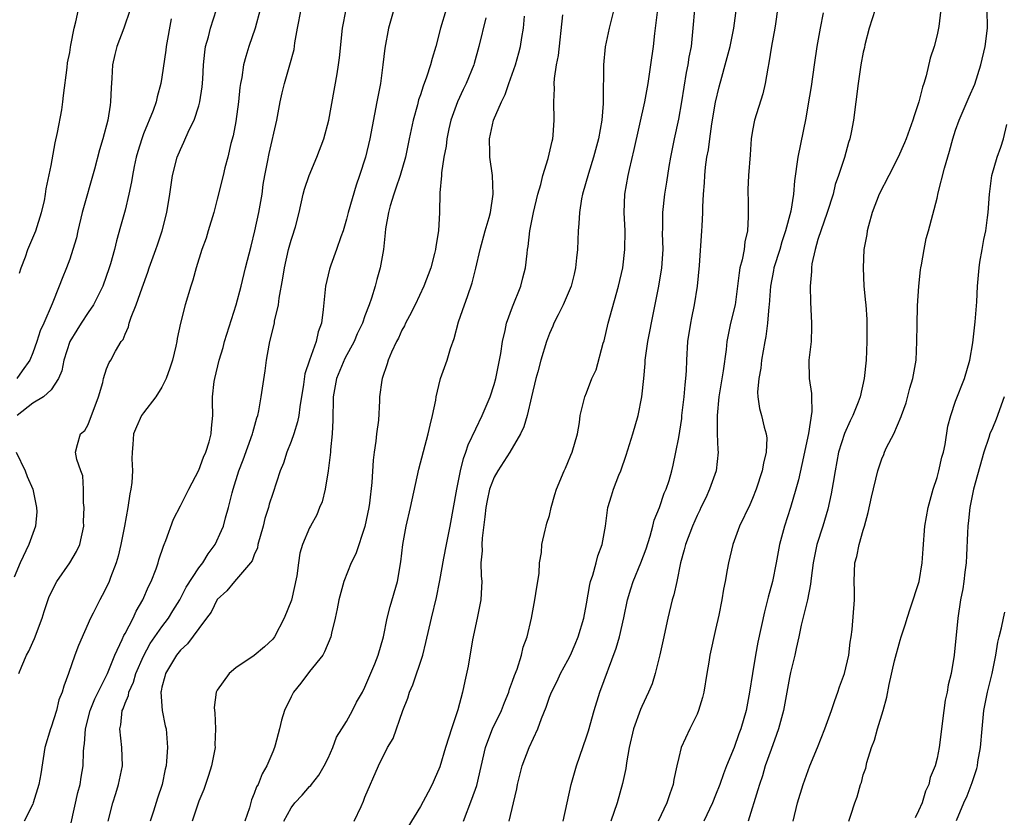
# Model space of a CAD drawing. Units: inches. Extents: x 2577000 to 2580000, y 1560000 to 1562081.
# Drawn here: x 2577638 to 2577744, y 1560351 to 1560438 of the extents above; entities that cross this region are included whole.
import ezdxf

# ---------------------------------------------------------------- set-up
doc = ezdxf.new("R2010")
doc.units = ezdxf.units.IN
doc.header["$MEASUREMENT"] = 0
doc.layers.add('LD25771560_2ft', color=8, linetype='Continuous')

msp = doc.modelspace()

# ---------------------------------------------------------------- linework, layer by layer
at = {"layer": 'LD25771560_2ft'}
for points, elevation in [([(2577696.48, 1560351), (2577697.35, 1560355), (2577697.94, 1560357), (2577699, 1560360.14), (2577699.21, 1560360.79), (2577699.84, 1560363), (2577700.46, 1560365), (2577702.22, 1560369.78), (2577702.58, 1560371), (2577703.06, 1560373.06), (2577703.44, 1560375), (2577703.8, 1560376.2), (2577704.06, 1560377), (2577704.91, 1560379), (2577705.47, 1560380.53), (2577705.92, 1560381.92), (2577706.21, 1560383), (2577706.35, 1560383.65), (2577706.91, 1560385), (2577707.42, 1560386.58), (2577707.63, 1560387), (2577707.95, 1560387.95), (2577708.26, 1560389), (2577708.41, 1560389.59), (2577708.7, 1560391), (2577709, 1560392.6), (2577709.32, 1560394.68), (2577709.35, 1560395), (2577709.59, 1560397), (2577709.69, 1560398.31), (2577709.77, 1560399), (2577709.83, 1560399.83), (2577709.87, 1560401), (2577710, 1560403), (2577710.31, 1560405), (2577710.42, 1560405.58), (2577710.72, 1560407), (2577711.04, 1560409), (2577711.24, 1560411.24), (2577711.52, 1560415), (2577711.53, 1560415.53), (2577711.63, 1560417), (2577711.62, 1560417.62), (2577711.7, 1560419), (2577711.79, 1560420.21), (2577711.82, 1560421), (2577711.91, 1560421.91), (2577712.06, 1560423), (2577712.21, 1560423.79), (2577712.36, 1560425), (2577712.6, 1560426.6), (2577713, 1560428.97), (2577713.38, 1560430.62), (2577713.67, 1560431.67), (2577714.05, 1560433), (2577714.59, 1560435), (2577714.98, 1560437), (2577715.43, 1560440.57)], 8392), ([(2577649.54, 1560439), (2577648.87, 1560437), (2577648.1, 1560435), (2577647.88, 1560434.12), (2577647.64, 1560433), (2577647.58, 1560431.58), (2577647.49, 1560430.51), (2577647.44, 1560429), (2577647.37, 1560428.63), (2577647.13, 1560427), (2577646.6, 1560425), (2577646.22, 1560423.78), (2577645.69, 1560421.69), (2577644.37, 1560417), (2577643.88, 1560415), (2577643.73, 1560414.27), (2577643.35, 1560413), (2577643, 1560411.95), (2577642.64, 1560411), (2577642.17, 1560409.83), (2577641.87, 1560409), (2577641.11, 1560407.11), (2577640.21, 1560405), (2577639.82, 1560404.18), (2577639.45, 1560403), (2577639, 1560401.79), (2577638.68, 1560401), (2577637.84, 1560399.84), (2577637.26, 1560399)], 8364), ([(2577637.5, 1560367), (2577637.83, 1560367.83), (2577638.33, 1560369), (2577638.56, 1560369.44), (2577639, 1560370.43), (2577639.19, 1560370.81), (2577640.03, 1560373), (2577640.25, 1560373.75), (2577640.74, 1560375.26), (2577641.39, 1560376.61), (2577641.61, 1560377), (2577643.03, 1560379), (2577643.74, 1560380.26), (2577644.1, 1560381), (2577644.54, 1560383), (2577644.51, 1560383.49), (2577644.58, 1560385), (2577644.49, 1560385.51), (2577644.51, 1560387), (2577644.44, 1560388.44), (2577644.22, 1560389), (2577643.77, 1560390.23), (2577643.63, 1560391), (2577643.83, 1560391.83), (2577644.19, 1560393), (2577644.65, 1560393.36), (2577645, 1560394), (2577646.11, 1560397), (2577646.58, 1560398.58), (2577646.67, 1560399), (2577647, 1560400.05), (2577647.28, 1560400.72), (2577647.46, 1560401), (2577647.96, 1560401.96), (2577648.58, 1560403), (2577648.78, 1560403.22), (2577649, 1560403.81), (2577649.38, 1560404.62), (2577649.45, 1560405), (2577649.65, 1560405.65), (2577650.21, 1560407), (2577650.85, 1560408.85), (2577651.48, 1560410.52), (2577651.63, 1560411), (2577652.34, 1560413), (2577652.5, 1560413.5), (2577653.01, 1560415), (2577653.52, 1560417), (2577653.85, 1560419), (2577653.99, 1560420.01), (2577654.16, 1560421), (2577654.66, 1560423), (2577655, 1560423.82), (2577655.38, 1560424.62), (2577655.95, 1560425.95), (2577656.48, 1560427), (2577657, 1560428.57), (2577657.12, 1560429), (2577657.37, 1560430.63), (2577657.44, 1560431.44), (2577657.51, 1560433), (2577657.63, 1560434.37), (2577657.73, 1560435), (2577658.03, 1560436.03), (2577658.27, 1560437), (2577658.9, 1560439)], 8368), ([(2577637.57, 1560410.43), (2577637.75, 1560411), (2577638.21, 1560412.21), (2577638.46, 1560413), (2577639.32, 1560415), (2577639.96, 1560417), (2577640.26, 1560418.26), (2577640.39, 1560419), (2577640.44, 1560419.56), (2577641, 1560422.1), (2577641.43, 1560424.57), (2577641.69, 1560425.69), (2577642.14, 1560428.14), (2577642.26, 1560429), (2577642.32, 1560429.68), (2577642.73, 1560432.73), (2577642.78, 1560433.22), (2577643, 1560434.34), (2577643.08, 1560434.92), (2577643.13, 1560435.13), (2577643.47, 1560437), (2577643.68, 1560437.68), (2577643.94, 1560439)], 8362), ([(2577663.65, 1560439), (2577663.09, 1560437), (2577662.42, 1560435), (2577662.08, 1560433.92), (2577661.84, 1560433), (2577661.64, 1560431.64), (2577661.52, 1560431), (2577661.45, 1560430.55), (2577661.31, 1560429), (2577661, 1560426.87), (2577660.7, 1560425.3), (2577660.48, 1560424.48), (2577660.14, 1560423), (2577659.83, 1560421.83), (2577659.65, 1560421), (2577659, 1560418.44), (2577658.62, 1560417), (2577658.01, 1560415), (2577657.78, 1560414.22), (2577657.33, 1560413), (2577656.71, 1560411), (2577656.35, 1560409.65), (2577656.14, 1560409), (2577655.52, 1560407), (2577655, 1560405), (2577654.66, 1560403.34), (2577654.61, 1560403), (2577654.51, 1560402.51), (2577654.14, 1560401), (2577653.87, 1560400.13), (2577653.45, 1560399), (2577653, 1560398.07), (2577652.34, 1560397), (2577651, 1560395.27), (2577650.8, 1560395), (2577650.24, 1560393.76), (2577649.92, 1560393), (2577649.84, 1560391.84), (2577649.76, 1560391), (2577649.72, 1560390.28), (2577649.8, 1560389), (2577649.73, 1560387.73), (2577649.62, 1560387), (2577649.51, 1560386.49), (2577649.29, 1560385), (2577648.93, 1560383), (2577648.56, 1560381), (2577648.27, 1560379.73), (2577648.03, 1560379), (2577647.41, 1560377.41), (2577647.27, 1560377), (2577647, 1560376.38), (2577646.53, 1560375.47), (2577646.26, 1560375), (2577645.55, 1560373.55), (2577645.26, 1560373), (2577643.94, 1560370.06), (2577643.55, 1560369), (2577642.88, 1560367), (2577642.35, 1560365.65), (2577642.2, 1560365), (2577641.84, 1560364.16), (2577641.57, 1560363), (2577641, 1560361.19), (2577640.93, 1560361), (2577640.32, 1560359), (2577639.87, 1560356.13), (2577639.67, 1560355), (2577639.06, 1560353), (2577639, 1560352.84), (2577638.06, 1560351)], 8370), ([(2577643.16, 1560350.84), (2577643.89, 1560354.11), (2577644.12, 1560355), (2577644.23, 1560355.77), (2577644.46, 1560357), (2577644.51, 1560358.51), (2577644.55, 1560359), (2577644.62, 1560359.38), (2577644.71, 1560361), (2577645.23, 1560363), (2577645.74, 1560364.26), (2577646.08, 1560365), (2577647.09, 1560367), (2577647.9, 1560369), (2577648.69, 1560370.69), (2577648.87, 1560371.13), (2577649, 1560371.36), (2577649.87, 1560373), (2577650.22, 1560373.78), (2577650.94, 1560375), (2577651.55, 1560376.45), (2577651.82, 1560377), (2577652.36, 1560378.36), (2577652.58, 1560379), (2577652.66, 1560379.34), (2577653.16, 1560380.84), (2577653.25, 1560381), (2577653.42, 1560381.42), (2577654.26, 1560383.74), (2577655, 1560385.19), (2577655.91, 1560387), (2577657, 1560389.06), (2577657.51, 1560390.49), (2577657.75, 1560391), (2577658.12, 1560392.12), (2577658.34, 1560393), (2577658.37, 1560393.63), (2577658.51, 1560395), (2577658.47, 1560396.47), (2577658.49, 1560397), (2577658.67, 1560398.67), (2577658.73, 1560399), (2577659.21, 1560401), (2577659.63, 1560402.37), (2577659.79, 1560403), (2577661.06, 1560407), (2577661.58, 1560409), (2577662.06, 1560411), (2577662.65, 1560413.35), (2577663.08, 1560415), (2577663.51, 1560417), (2577663.85, 1560419), (2577663.98, 1560420.02), (2577664.14, 1560421), (2577664.44, 1560422.44), (2577664.61, 1560423.39), (2577665.44, 1560427), (2577665.82, 1560429), (2577666.04, 1560429.96), (2577666.29, 1560431), (2577666.87, 1560433), (2577667.31, 1560434.69), (2577667.41, 1560435.41), (2577667.69, 1560437), (2577668.09, 1560439)], 8372), ([(2577647.17, 1560351), (2577647.67, 1560353), (2577648, 1560354), (2577648.29, 1560355), (2577648.71, 1560357), (2577648.67, 1560359), (2577648.45, 1560361), (2577648.55, 1560361.45), (2577648.69, 1560363), (2577648.8, 1560363.2), (2577649, 1560363.79), (2577649.37, 1560364.63), (2577649.41, 1560365), (2577649.91, 1560366.09), (2577650.17, 1560367), (2577651, 1560368.91), (2577651.74, 1560370.26), (2577653, 1560372.08), (2577653.7, 1560373), (2577654.19, 1560373.81), (2577654.94, 1560375), (2577655.64, 1560376.36), (2577657, 1560378.46), (2577657.42, 1560379), (2577658.02, 1560379.98), (2577658.78, 1560381), (2577659.47, 1560382.53), (2577659.66, 1560383), (2577659.88, 1560383.88), (2577660.21, 1560385), (2577660.61, 1560386.61), (2577660.72, 1560387), (2577661.34, 1560389), (2577661.8, 1560390.2), (2577662.81, 1560393), (2577662.84, 1560393.16), (2577663.28, 1560394.72), (2577663.38, 1560395), (2577663.49, 1560395.49), (2577663.76, 1560397), (2577664.17, 1560399.83), (2577664.32, 1560401), (2577664.61, 1560402.61), (2577664.69, 1560403), (2577665.18, 1560405), (2577665.21, 1560405.21), (2577665.62, 1560407), (2577665.71, 1560407.71), (2577666.11, 1560409.89), (2577666.27, 1560411), (2577666.72, 1560413), (2577667, 1560414.01), (2577667.24, 1560414.76), (2577667.33, 1560415), (2577667.46, 1560415.46), (2577667.87, 1560417), (2577668.3, 1560419), (2577668.46, 1560419.54), (2577668.94, 1560421), (2577669.8, 1560423), (2577670.53, 1560425), (2577671.07, 1560427), (2577671.98, 1560432.02), (2577672.13, 1560433), (2577672.23, 1560433.77), (2577672.56, 1560437), (2577672.97, 1560439)], 8374), ([(2577678.14, 1560439), (2577677.55, 1560437), (2577677.17, 1560434.83), (2577676.95, 1560433), (2577676.67, 1560431), (2577676.3, 1560429), (2577675.54, 1560425), (2577675.06, 1560423), (2577674.42, 1560421), (2577674.03, 1560419.97), (2577673.19, 1560417), (2577673, 1560416.27), (2577672.62, 1560415), (2577672.38, 1560414.38), (2577671.92, 1560413), (2577671.3, 1560411.3), (2577671.16, 1560410.84), (2577670.74, 1560409), (2577670.47, 1560406.47), (2577670.28, 1560405), (2577669.94, 1560404.06), (2577669.71, 1560403), (2577669, 1560401), (2577668.5, 1560399.5), (2577668.34, 1560398.34), (2577667.94, 1560395.94), (2577667.82, 1560395), (2577667.69, 1560394.31), (2577667.29, 1560393), (2577667, 1560392.17), (2577666.54, 1560391), (2577666.17, 1560389.83), (2577665.82, 1560389), (2577665, 1560386.52), (2577664.63, 1560385.37), (2577664.55, 1560385), (2577664.16, 1560383.84), (2577663.97, 1560383), (2577663.4, 1560381), (2577663.34, 1560380.66), (2577663, 1560379.87), (2577662.76, 1560379.24), (2577662.59, 1560379), (2577660.86, 1560377), (2577660.02, 1560375.98), (2577659, 1560375.04), (2577658.32, 1560373.68), (2577657.83, 1560373), (2577657, 1560371.91), (2577655.77, 1560370.23), (2577655, 1560369.54), (2577654.58, 1560369), (2577653.92, 1560367.92), (2577653.38, 1560367), (2577653.31, 1560366.69), (2577653, 1560365.54), (2577652.91, 1560365.09), (2577652.88, 1560365), (2577653.03, 1560363), (2577653.35, 1560361.35), (2577653.44, 1560361), (2577653.61, 1560359), (2577653.5, 1560357.5), (2577653.45, 1560357), (2577653.35, 1560356.65), (2577653.02, 1560355), (2577652.5, 1560353.5), (2577652.08, 1560352.08), (2577651.71, 1560351)], 8376), ([(2577683.8, 1560439), (2577683.19, 1560437), (2577682.68, 1560435), (2577682.29, 1560433.71), (2577682.11, 1560433), (2577681.68, 1560431.68), (2577681.3, 1560430.7), (2577681, 1560429.75), (2577680.8, 1560429.2), (2577680.68, 1560428.68), (2577680.21, 1560427), (2577680.01, 1560426.01), (2577679.79, 1560425), (2577679.38, 1560423), (2577678.81, 1560421), (2577678.36, 1560419.64), (2577678.13, 1560419), (2577677.74, 1560417.74), (2577677.56, 1560417), (2577677.23, 1560415.23), (2577677.2, 1560414.8), (2577676.99, 1560413), (2577676.65, 1560411), (2577676.28, 1560409.72), (2577676.09, 1560409), (2577675.71, 1560407.71), (2577675.45, 1560407), (2577675, 1560405.81), (2577674.72, 1560405), (2577674.17, 1560403.83), (2577673.82, 1560403), (2577672.82, 1560401.18), (2577671.93, 1560399), (2577671.57, 1560397), (2577671.57, 1560396.43), (2577671.5, 1560395), (2577671.51, 1560394.49), (2577671.43, 1560393), (2577671.25, 1560391.25), (2577671.25, 1560391), (2577671.02, 1560388.98), (2577670.69, 1560387), (2577670.36, 1560385.64), (2577670.09, 1560385), (2577669.79, 1560384.21), (2577669.1, 1560383), (2577669, 1560382.8), (2577668.23, 1560381), (2577667.95, 1560380.05), (2577667.78, 1560379), (2577667.61, 1560377.61), (2577667.04, 1560374.96), (2577666.24, 1560373), (2577665.18, 1560371), (2577665, 1560370.75), (2577664.1, 1560369.9), (2577663, 1560368.97), (2577661, 1560367.62), (2577660.27, 1560367), (2577659, 1560365.2), (2577658.89, 1560365), (2577658.66, 1560363.34), (2577658.68, 1560363), (2577658.74, 1560362.74), (2577658.8, 1560361), (2577658.73, 1560359.27), (2577658.75, 1560359), (2577658.37, 1560357), (2577658.06, 1560355.94), (2577657.72, 1560355), (2577657.55, 1560354.45), (2577657, 1560353.17), (2577656.28, 1560351)], 8378), ([(2577673.82, 1560351), (2577674.6, 1560352.6), (2577674.84, 1560353.16), (2577675, 1560353.61), (2577676.45, 1560357), (2577677.45, 1560359), (2577678.04, 1560359.96), (2577679.09, 1560363), (2577679.65, 1560364.35), (2577679.83, 1560365), (2577680.2, 1560365.8), (2577681.26, 1560369), (2577681.61, 1560370.39), (2577682.21, 1560373), (2577682.76, 1560375.24), (2577683.09, 1560376.91), (2577683.11, 1560377.11), (2577683.54, 1560379.54), (2577683.82, 1560381), (2577684.23, 1560383), (2577684.97, 1560387), (2577685.36, 1560389), (2577685.67, 1560390.33), (2577685.94, 1560391), (2577686.19, 1560391.81), (2577687, 1560393.56), (2577687.7, 1560395), (2577688.55, 1560397), (2577689, 1560398.35), (2577689.19, 1560399), (2577689.71, 1560401.71), (2577689.89, 1560403), (2577690.19, 1560404.19), (2577690.34, 1560405), (2577691, 1560406.76), (2577691.9, 1560409), (2577692.1, 1560409.9), (2577692.41, 1560411), (2577692.56, 1560412.56), (2577692.62, 1560413), (2577692.69, 1560413.31), (2577692.87, 1560415), (2577693.27, 1560417), (2577693.73, 1560419), (2577694.05, 1560420.05), (2577694.27, 1560421), (2577694.86, 1560422.86), (2577695.27, 1560424.73), (2577695.35, 1560425), (2577695.39, 1560425.39), (2577695.51, 1560427), (2577695.48, 1560429), (2577695.55, 1560430.45), (2577695.52, 1560431), (2577695.54, 1560431.54), (2577695.77, 1560433), (2577695.97, 1560434.03), (2577696.43, 1560438.43)], 8384), ([(2577701.96, 1560439), (2577701.46, 1560437), (2577701.03, 1560434.97), (2577700.84, 1560433), (2577700.81, 1560429.19), (2577700.82, 1560428.82), (2577700.65, 1560427), (2577700.29, 1560425), (2577699.78, 1560423), (2577699.23, 1560421.23), (2577698.59, 1560419), (2577698.48, 1560418.48), (2577698.24, 1560417), (2577698.18, 1560415.82), (2577698.11, 1560415), (2577698.02, 1560413), (2577697.91, 1560412.09), (2577697.81, 1560411), (2577697.67, 1560410.33), (2577697.33, 1560409), (2577697.25, 1560408.75), (2577696.48, 1560407), (2577695.92, 1560405.92), (2577695.48, 1560405), (2577695.34, 1560404.66), (2577695, 1560403.88), (2577694.68, 1560403), (2577694.07, 1560401), (2577693.74, 1560399.74), (2577693.51, 1560399), (2577693.03, 1560397), (2577692.57, 1560395), (2577692.23, 1560393.77), (2577691.87, 1560393), (2577690.71, 1560391), (2577689.39, 1560389), (2577689, 1560388.31), (2577688.5, 1560387), (2577688.23, 1560385.77), (2577688.09, 1560385), (2577688, 1560384), (2577687.7, 1560381.7), (2577687.67, 1560381), (2577687.69, 1560380.31), (2577687.57, 1560379), (2577687.59, 1560377.59), (2577687.65, 1560377), (2577687.64, 1560376.36), (2577687.57, 1560375), (2577687.17, 1560373), (2577686.67, 1560370.67), (2577686.19, 1560367.81), (2577685.81, 1560366.19), (2577685.57, 1560365), (2577685.07, 1560363.07), (2577684.37, 1560361), (2577684.1, 1560360.1), (2577683.73, 1560359), (2577683.1, 1560356.9), (2577682.51, 1560355.49), (2577682.28, 1560355), (2577681.85, 1560354.15), (2577681, 1560352.61), (2577679.65, 1560350.35)], 8386), ([(2577685.68, 1560351), (2577686.59, 1560353.41), (2577687.13, 1560354.87), (2577688.07, 1560359), (2577688.31, 1560359.69), (2577688.83, 1560361), (2577689.78, 1560363), (2577690.12, 1560363.88), (2577690.59, 1560365), (2577690.67, 1560365.33), (2577691, 1560366.18), (2577691.21, 1560366.79), (2577691.5, 1560367.5), (2577691.96, 1560369), (2577692.13, 1560369.87), (2577692.57, 1560371), (2577693.03, 1560373), (2577693.42, 1560375), (2577693.61, 1560376.39), (2577693.74, 1560377), (2577693.88, 1560377.88), (2577693.93, 1560379), (2577694.12, 1560380.12), (2577694.15, 1560381), (2577694.54, 1560382.54), (2577694.62, 1560383), (2577694.7, 1560383.3), (2577695, 1560384.16), (2577695.19, 1560385), (2577695.57, 1560386.43), (2577695.74, 1560387), (2577696.58, 1560389), (2577696.73, 1560389.27), (2577697, 1560389.91), (2577697.31, 1560390.69), (2577697.45, 1560391), (2577698.02, 1560393), (2577698.24, 1560394.24), (2577698.33, 1560395), (2577698.81, 1560397), (2577699, 1560397.45), (2577699.6, 1560399), (2577700.04, 1560399.96), (2577700.83, 1560402.83), (2577700.91, 1560403.09), (2577701.36, 1560405), (2577702.46, 1560409), (2577702.94, 1560411), (2577703.17, 1560413), (2577703.18, 1560415), (2577703.09, 1560417), (2577703.16, 1560419), (2577703.51, 1560421), (2577703.65, 1560421.65), (2577704.17, 1560423.83), (2577705.31, 1560429), (2577705.68, 1560431), (2577705.99, 1560433), (2577706.27, 1560435), (2577706.42, 1560436.42), (2577706.72, 1560439)], 8388), ([(2577690.62, 1560351), (2577691.08, 1560353), (2577691.47, 1560354.53), (2577691.54, 1560355), (2577692.04, 1560357), (2577692.79, 1560359), (2577693.72, 1560361), (2577694.13, 1560362.13), (2577694.64, 1560363.36), (2577695, 1560364.46), (2577695.2, 1560365), (2577695.81, 1560366.19), (2577696.18, 1560367), (2577697, 1560368.48), (2577697.26, 1560369), (2577697.79, 1560370.21), (2577698.12, 1560371), (2577698.71, 1560373), (2577699, 1560374.56), (2577699.35, 1560376.65), (2577699.43, 1560377), (2577699.68, 1560377.68), (2577700.04, 1560379), (2577700.23, 1560379.77), (2577700.72, 1560381), (2577701.06, 1560383), (2577701.3, 1560385), (2577701.72, 1560386.28), (2577701.92, 1560387), (2577702.51, 1560388.51), (2577702.72, 1560389), (2577703.31, 1560390.69), (2577704.01, 1560393), (2577704.6, 1560395), (2577705.02, 1560397), (2577705.22, 1560399), (2577705.37, 1560400.63), (2577705.38, 1560401), (2577705.65, 1560403), (2577706.3, 1560406.3), (2577706.86, 1560409), (2577707.18, 1560411), (2577707.3, 1560413), (2577707.25, 1560414.75), (2577707.27, 1560415.27), (2577707.28, 1560417), (2577707.5, 1560419), (2577707.72, 1560420.28), (2577707.98, 1560421.98), (2577708.15, 1560423), (2577708.54, 1560425), (2577709, 1560427.13), (2577709.34, 1560429), (2577709.83, 1560432.17), (2577710.01, 1560433), (2577710.14, 1560433.86), (2577710.37, 1560435), (2577710.58, 1560437), (2577710.74, 1560439)], 8390), ([(2577719.7, 1560439), (2577719.47, 1560437.47), (2577719.42, 1560437), (2577719.05, 1560435.05), (2577718.78, 1560433.23), (2577718.64, 1560432.64), (2577718.38, 1560431), (2577718.12, 1560429.88), (2577717.21, 1560427), (2577717, 1560425.89), (2577716.86, 1560425), (2577716.74, 1560423.26), (2577716.57, 1560421), (2577716.49, 1560419.51), (2577716.48, 1560419), (2577716.51, 1560418.5), (2577716.53, 1560416.53), (2577716.47, 1560415), (2577716.17, 1560413.83), (2577716.08, 1560413), (2577715.88, 1560411.88), (2577715.64, 1560411), (2577715.54, 1560410.46), (2577715.38, 1560409), (2577715.1, 1560407), (2577714.62, 1560405), (2577714.22, 1560403), (2577714.14, 1560402.14), (2577713.83, 1560399.83), (2577713.36, 1560397), (2577713.15, 1560395), (2577713.15, 1560393.15), (2577713.17, 1560393), (2577713.25, 1560391.25), (2577713.28, 1560391), (2577713.04, 1560389), (2577712.34, 1560387), (2577711.92, 1560386.08), (2577711.41, 1560385), (2577711.29, 1560384.71), (2577711, 1560384.15), (2577710.48, 1560383), (2577709.72, 1560381), (2577709.59, 1560380.41), (2577709.19, 1560379), (2577708.78, 1560377), (2577708.46, 1560375.54), (2577708.3, 1560375), (2577707.81, 1560373), (2577707.33, 1560370.67), (2577706.97, 1560369.03), (2577706.45, 1560367), (2577706.12, 1560365.88), (2577705.74, 1560365), (2577705, 1560363.44), (2577704.87, 1560363.13), (2577704.11, 1560361), (2577703.63, 1560359), (2577703.34, 1560357.34), (2577703.27, 1560356.73), (2577702.92, 1560355.08), (2577702.33, 1560353), (2577701.65, 1560351)], 8394), ([(2577724.64, 1560438.64), (2577724.32, 1560437), (2577724.2, 1560436.2), (2577723.97, 1560435), (2577723.67, 1560433), (2577723.35, 1560430.65), (2577723, 1560428.55), (2577722.76, 1560427.24), (2577721.92, 1560423), (2577721.55, 1560420.45), (2577721.43, 1560419), (2577721.15, 1560417.15), (2577720.57, 1560415), (2577720.17, 1560413.83), (2577719.94, 1560413), (2577719.32, 1560411), (2577719.28, 1560410.72), (2577718.95, 1560409), (2577718.8, 1560407), (2577718.76, 1560406.76), (2577718.62, 1560405), (2577718.43, 1560403.57), (2577718.32, 1560403), (2577717.98, 1560401), (2577717.89, 1560400.11), (2577717.67, 1560399), (2577717.53, 1560397.53), (2577717.58, 1560397), (2577717.74, 1560395.74), (2577717.96, 1560395), (2577718.26, 1560393.74), (2577718.47, 1560393), (2577718.53, 1560392.53), (2577718.49, 1560391), (2577718.18, 1560389.82), (2577718.06, 1560389), (2577717.4, 1560387), (2577717, 1560386), (2577716.69, 1560385.31), (2577715.6, 1560383), (2577714.88, 1560381), (2577714.38, 1560379), (2577714.26, 1560378.26), (2577714.02, 1560377), (2577713.84, 1560376.16), (2577713.66, 1560375), (2577713.33, 1560373.33), (2577713, 1560371.79), (2577712.37, 1560369), (2577712.25, 1560368.25), (2577712.03, 1560367), (2577711.71, 1560365), (2577711.58, 1560364.42), (2577711.16, 1560363), (2577711, 1560362.61), (2577710.21, 1560361), (2577709.28, 1560359), (2577709, 1560357.9), (2577708.8, 1560357), (2577708.48, 1560355.52), (2577708.41, 1560355), (2577708.02, 1560353.98), (2577707.71, 1560353), (2577706.79, 1560351)], 8396), ([(2577730.27, 1560439), (2577729.63, 1560437), (2577729.18, 1560435.18), (2577729.12, 1560434.88), (2577729, 1560434.38), (2577728.73, 1560433), (2577728.44, 1560431), (2577728.2, 1560429), (2577727.93, 1560427), (2577727.69, 1560425.69), (2577727.55, 1560425), (2577727.4, 1560424.6), (2577726.95, 1560422.95), (2577726.31, 1560421), (2577725.97, 1560420.03), (2577725.72, 1560419), (2577725.08, 1560417), (2577724.06, 1560414.06), (2577723.77, 1560413), (2577723.42, 1560411.42), (2577723.38, 1560411), (2577723.38, 1560410.62), (2577723.25, 1560409), (2577723.29, 1560407.29), (2577723.4, 1560405), (2577723.4, 1560404.6), (2577723.34, 1560403), (2577723.11, 1560401), (2577723.12, 1560399), (2577723.39, 1560397.39), (2577723.39, 1560397), (2577723.44, 1560395.44), (2577723.05, 1560393.05), (2577722.34, 1560389.66), (2577721.97, 1560388.03), (2577721.7, 1560387), (2577721.12, 1560385), (2577720.46, 1560383), (2577719.91, 1560381), (2577719.55, 1560379), (2577719.16, 1560377), (2577718.69, 1560375.31), (2577718.28, 1560373.72), (2577717.59, 1560370.41), (2577717.32, 1560369), (2577716.98, 1560367), (2577716.68, 1560365), (2577716.3, 1560363), (2577715.73, 1560361), (2577715.53, 1560360.47), (2577715, 1560358.98), (2577714.18, 1560357), (2577713.85, 1560356.15), (2577713.46, 1560355), (2577713, 1560353.83), (2577712.66, 1560353), (2577711.73, 1560351)], 8398), ([(2577737.42, 1560439), (2577737.17, 1560437.17), (2577737.16, 1560437), (2577737, 1560436.28), (2577736.67, 1560435), (2577736.25, 1560433.75), (2577735.81, 1560431.81), (2577735.56, 1560431), (2577735.41, 1560430.59), (2577735.03, 1560429), (2577734.51, 1560427.49), (2577734.37, 1560427), (2577733.64, 1560425), (2577733.46, 1560424.54), (2577732.79, 1560423), (2577731.78, 1560421), (2577730.73, 1560419), (2577729.96, 1560417), (2577729.56, 1560415.56), (2577729.42, 1560415), (2577729.37, 1560414.63), (2577729.07, 1560413), (2577728.98, 1560411), (2577729.07, 1560409), (2577729.25, 1560407.25), (2577729.26, 1560407), (2577729.4, 1560405.4), (2577729.4, 1560403), (2577729.3, 1560401), (2577729.09, 1560399), (2577728.65, 1560397), (2577728.44, 1560396.44), (2577727.87, 1560395), (2577727.58, 1560394.42), (2577726.95, 1560393.05), (2577726.33, 1560391), (2577725.95, 1560389), (2577725.72, 1560387.72), (2577725.52, 1560386.48), (2577725.17, 1560384.83), (2577724.63, 1560383), (2577723.98, 1560381), (2577723.56, 1560379), (2577723.35, 1560377.35), (2577723.29, 1560376.71), (2577722.94, 1560375), (2577722.27, 1560372.27), (2577722.01, 1560371), (2577721.71, 1560369.71), (2577721.58, 1560369), (2577721.11, 1560367.11), (2577721, 1560366.59), (2577720.35, 1560363), (2577719.81, 1560361), (2577719.61, 1560360.39), (2577719, 1560358.78), (2577718.38, 1560357), (2577718.07, 1560355.93), (2577717.75, 1560355), (2577717.59, 1560354.41), (2577716.52, 1560351)], 8400), ([(2577721.39, 1560351), (2577721.87, 1560353), (2577722.48, 1560355), (2577723.2, 1560357), (2577724.04, 1560359), (2577724.85, 1560361), (2577725.56, 1560363), (2577725.91, 1560364.09), (2577726.26, 1560365), (2577726.43, 1560365.57), (2577726.96, 1560367), (2577727.42, 1560369), (2577727.58, 1560370.42), (2577727.69, 1560371), (2577727.8, 1560371.8), (2577728.06, 1560375), (2577728.05, 1560375.95), (2577728.03, 1560377), (2577728.05, 1560378.05), (2577728.1, 1560379), (2577728.3, 1560379.7), (2577728.56, 1560381), (2577729, 1560382.56), (2577729.14, 1560383), (2577729.52, 1560384.48), (2577729.88, 1560386.12), (2577730.57, 1560389), (2577731, 1560390.3), (2577731.22, 1560390.78), (2577731.29, 1560391), (2577731.53, 1560391.53), (2577732.31, 1560393), (2577733.12, 1560394.88), (2577733.14, 1560395), (2577733.63, 1560396.37), (2577734.06, 1560397.94), (2577734.38, 1560399), (2577734.73, 1560401), (2577734.82, 1560403), (2577734.83, 1560404.83), (2577734.88, 1560406.88), (2577735.03, 1560409), (2577735.21, 1560410.79), (2577735.25, 1560411), (2577735.32, 1560411.32), (2577735.59, 1560413), (2577735.83, 1560414.17), (2577736.06, 1560415), (2577737, 1560418.56), (2577737.12, 1560419.12), (2577737.79, 1560421.79), (2577738.34, 1560423.66), (2577738.7, 1560425), (2577739, 1560425.92), (2577739.38, 1560427), (2577740.46, 1560429.54), (2577741.08, 1560430.92), (2577741.73, 1560433), (2577742.22, 1560435), (2577742.45, 1560437), (2577742.43, 1560439)], 8402), ([(2577654, 1560438), (2577653.44, 1560435), (2577653.41, 1560434.59), (2577653, 1560431.68), (2577652.89, 1560431), (2577652.47, 1560429.53), (2577652.37, 1560429), (2577652.05, 1560428.05), (2577651, 1560425.54), (2577650.81, 1560425), (2577650.38, 1560423.62), (2577650.21, 1560423), (2577649.98, 1560421.98), (2577649.79, 1560421), (2577649.69, 1560420.31), (2577649.41, 1560419), (2577649, 1560417.27), (2577648.51, 1560415.49), (2577648.06, 1560413.94), (2577647.85, 1560413), (2577647.42, 1560411.42), (2577647.29, 1560411), (2577646.58, 1560409), (2577645.59, 1560407), (2577645, 1560406.15), (2577644.25, 1560405), (2577643.76, 1560404.24), (2577643.02, 1560403), (2577642.35, 1560401), (2577642.15, 1560399.85), (2577641.79, 1560399), (2577641, 1560397.77), (2577640.16, 1560397), (2577639, 1560396.32), (2577637.32, 1560395)], 8366), ([(2577688.11, 1560438.11), (2577687.33, 1560435), (2577686.84, 1560433.16), (2577686.79, 1560433), (2577685.98, 1560431), (2577685.65, 1560430.35), (2577685.01, 1560428.99), (2577684.3, 1560427), (2577684.09, 1560426.09), (2577683.86, 1560425), (2577683.79, 1560424.21), (2577683.56, 1560423), (2577683.31, 1560421.31), (2577683.31, 1560421), (2577683.12, 1560419.12), (2577683.07, 1560417), (2577682.96, 1560415), (2577682.67, 1560413.33), (2577682.64, 1560413), (2577682.54, 1560412.54), (2577682.14, 1560411), (2577681.39, 1560409), (2577680.43, 1560407), (2577679.81, 1560405.81), (2577679.4, 1560405), (2577679.28, 1560404.72), (2577679, 1560404.23), (2577678.62, 1560403.38), (2577678.41, 1560403), (2577677.87, 1560401.87), (2577677.5, 1560401), (2577677.41, 1560400.59), (2577676.85, 1560399), (2577676.81, 1560398.81), (2577676.59, 1560397), (2577676.58, 1560396.58), (2577676.47, 1560394.47), (2577676.26, 1560393), (2577676.19, 1560392.19), (2577675.99, 1560391), (2577675.87, 1560390.13), (2577675.73, 1560387.73), (2577675.49, 1560385.49), (2577675.42, 1560385), (2577675, 1560382.97), (2577674, 1560380), (2577673.52, 1560379), (2577672.71, 1560377), (2577672.16, 1560375), (2577671.98, 1560374.02), (2577671.76, 1560373), (2577671.38, 1560371.38), (2577671.3, 1560371), (2577670.63, 1560369.37), (2577670.42, 1560369), (2577669, 1560367.24), (2577668.04, 1560365.96), (2577667.27, 1560365), (2577667, 1560364.47), (2577666.28, 1560363), (2577665.96, 1560361.96), (2577665.74, 1560361), (2577665.26, 1560359.26), (2577665.2, 1560359), (2577665, 1560358.54), (2577664.38, 1560357), (2577663.85, 1560356.15), (2577663.43, 1560355), (2577663.26, 1560354.74), (2577663, 1560354), (2577662.69, 1560353.31), (2577662.47, 1560352.47), (2577661.97, 1560351)], 8380), ([(2577666.2, 1560351), (2577667, 1560352.47), (2577667.41, 1560353), (2577668.19, 1560353.81), (2577669, 1560354.76), (2577669.13, 1560354.87), (2577669.21, 1560355), (2577670.01, 1560355.99), (2577670.59, 1560357), (2577671, 1560357.85), (2577671.52, 1560359), (2577671.9, 1560360.1), (2577672.49, 1560361), (2577673, 1560361.83), (2577673.66, 1560363), (2577674.1, 1560363.9), (2577674.73, 1560365), (2577675, 1560365.54), (2577676.06, 1560368.06), (2577676.42, 1560369), (2577677, 1560371), (2577677.42, 1560373), (2577677.73, 1560374.27), (2577678.52, 1560377), (2577678.89, 1560379.11), (2577679.09, 1560381), (2577679.46, 1560383), (2577679.93, 1560385), (2577680.82, 1560389.18), (2577681.86, 1560393), (2577682.05, 1560393.95), (2577682.33, 1560395), (2577682.67, 1560396.67), (2577682.71, 1560397), (2577683, 1560398.26), (2577683.2, 1560399), (2577683.9, 1560401), (2577684.27, 1560402.27), (2577684.67, 1560403.33), (2577685.13, 1560405.13), (2577685.77, 1560407), (2577686.12, 1560407.88), (2577686.62, 1560409.38), (2577687.02, 1560410.98), (2577687.47, 1560413), (2577688.02, 1560415), (2577688.46, 1560416.46), (2577688.59, 1560417), (2577688.91, 1560419), (2577688.83, 1560421), (2577688.54, 1560423), (2577688.54, 1560423.46), (2577688.5, 1560425), (2577688.93, 1560427), (2577689.81, 1560429), (2577690.21, 1560429.79), (2577690.6, 1560431), (2577691.3, 1560433), (2577691.67, 1560434.33), (2577691.84, 1560435), (2577691.99, 1560435.99), (2577692.19, 1560437), (2577692.29, 1560438.29)], 8382), ([(2577727.44, 1560351), (2577727.64, 1560351.64), (2577728.1, 1560353), (2577728.35, 1560353.65), (2577728.71, 1560355), (2577728.79, 1560355.21), (2577729, 1560356.02), (2577729.26, 1560356.74), (2577729.38, 1560357.38), (2577729.89, 1560359), (2577730.21, 1560359.79), (2577730.54, 1560361), (2577731.16, 1560363), (2577731.55, 1560364.45), (2577731.81, 1560365.81), (2577732.4, 1560368.4), (2577733, 1560370.63), (2577733.11, 1560371), (2577733.58, 1560372.42), (2577733.75, 1560373), (2577734.12, 1560374.12), (2577735.04, 1560377), (2577735.38, 1560379), (2577735.48, 1560380.52), (2577735.67, 1560383), (2577736.03, 1560385), (2577736.59, 1560387), (2577737, 1560388.28), (2577737.2, 1560389), (2577737.53, 1560390.47), (2577737.68, 1560391), (2577737.86, 1560391.86), (2577738.18, 1560393.82), (2577738.48, 1560395), (2577739, 1560396.55), (2577739.98, 1560399), (2577740.55, 1560401), (2577740.87, 1560402.87), (2577741.13, 1560405.13), (2577741.3, 1560407.3), (2577741.38, 1560409), (2577741.54, 1560411), (2577741.63, 1560411.63), (2577741.88, 1560413), (2577742.08, 1560414.08), (2577742.29, 1560415), (2577742.47, 1560416.47), (2577742.55, 1560417), (2577742.66, 1560419), (2577742.92, 1560421), (2577743.5, 1560423), (2577743.92, 1560424.08), (2577744.19, 1560425), (2577744.56, 1560426.56)], 8404), ([(2577744.28, 1560397), (2577743.39, 1560394.61), (2577743, 1560393.62), (2577742.73, 1560393), (2577742.62, 1560392.62), (2577742.07, 1560391), (2577740.95, 1560387), (2577740.54, 1560385), (2577740.41, 1560383.59), (2577740.33, 1560383), (2577740.28, 1560382.28), (2577740.2, 1560379.8), (2577740.15, 1560379), (2577740, 1560378), (2577739.91, 1560377), (2577739.79, 1560376.21), (2577739.55, 1560375), (2577739.23, 1560373), (2577738.86, 1560369), (2577738.52, 1560367), (2577738.2, 1560365.8), (2577738.08, 1560365), (2577737.89, 1560364.11), (2577737.72, 1560363), (2577737.24, 1560359), (2577737, 1560357.82), (2577736.8, 1560357), (2577736.26, 1560355.74), (2577736.1, 1560355), (2577735.74, 1560354.26), (2577735.37, 1560353), (2577735, 1560352.12), (2577734.62, 1560351.38)], 8406), ([(2577637.21, 1560391), (2577638.16, 1560389), (2577638.39, 1560388.39), (2577638.99, 1560387), (2577639.42, 1560385), (2577639.44, 1560384.56), (2577639.28, 1560383), (2577638.59, 1560381), (2577637.63, 1560379), (2577637, 1560377.46)], 8366), ([(2577739.09, 1560351.09), (2577739.91, 1560353), (2577740.26, 1560353.74), (2577740.8, 1560355.2), (2577741, 1560355.86), (2577741.3, 1560356.7), (2577741.37, 1560357), (2577741.43, 1560357.43), (2577741.72, 1560359), (2577741.88, 1560361), (2577742.08, 1560363), (2577742.46, 1560365), (2577742.96, 1560367), (2577743.38, 1560369), (2577743.59, 1560370.41), (2577743.71, 1560371), (2577743.97, 1560371.97), (2577744.18, 1560373), (2577744.34, 1560373.66)], 8408)]:
    msp.add_lwpolyline(points, dxfattribs=dict(at, elevation=elevation))

doc.saveas('drawing.dxf')
